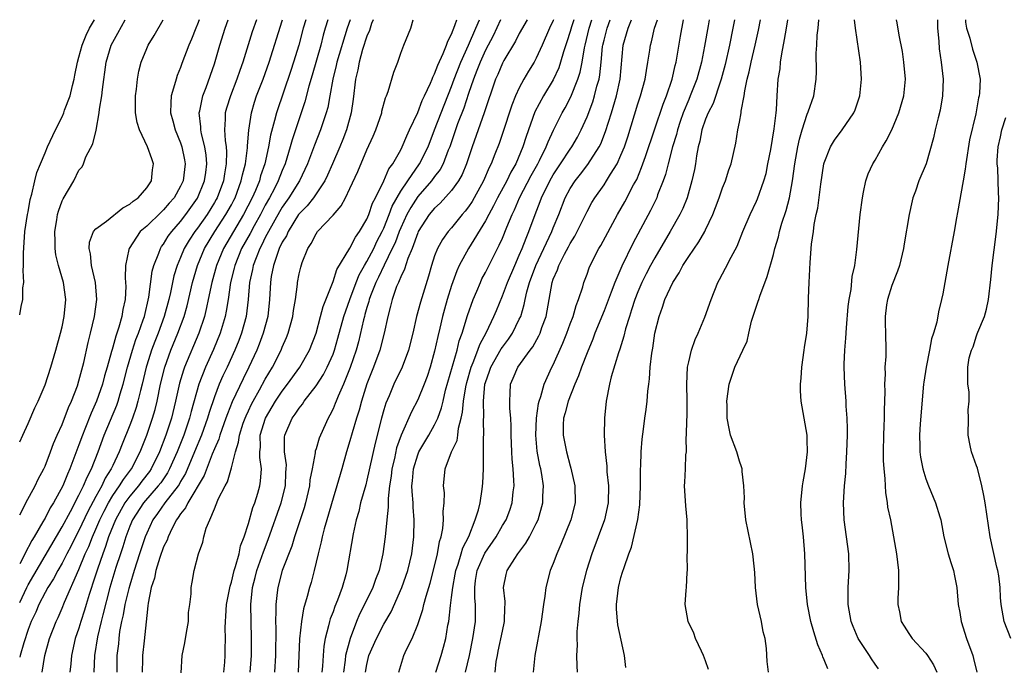
# Model space of a CAD drawing. Units: inches. Extents: x 2580000 to 2583000, y 1545000 to 1548000.
# Drawn here: x 2580000 to 2580116, y 1547924 to 1548000 of the extents above; entities that cross this region are included whole.
import ezdxf

# ---------------------------------------------------------------- set-up
doc = ezdxf.new("R2010")
doc.units = ezdxf.units.IN
doc.header["$MEASUREMENT"] = 0
doc.layers.add('LD25801545_2ft', color=143, linetype='Continuous')

msp = doc.modelspace()

# ---------------------------------------------------------------- linework, layer by layer
at = {"layer": 'LD25801545_2ft'}
for points, elevation in [([(2580000, 1547965.16), (2580000.18, 1547966.18), (2580000.38, 1547967), (2580000.38, 1547968.38), (2580000.48, 1547969), (2580000.4, 1547970.4), (2580000.44, 1547971), (2580000.45, 1547972.45), (2580000.62, 1547975), (2580000.91, 1547977), (2580001, 1547977.35), (2580001.22, 1547978.78), (2580001.42, 1547979.42), (2580001.79, 1547981), (2580002.04, 1547981.96), (2580002.45, 1547983), (2580003, 1547984.31), (2580003.27, 1547985), (2580004.21, 1547987), (2580005, 1547988.56), (2580005.21, 1547989), (2580005.31, 1547989.31), (2580005.96, 1547991), (2580006.25, 1547992.25), (2580006.45, 1547993), (2580006.53, 1547993.47), (2580006.83, 1547995), (2580007, 1547995.57), (2580007.37, 1547997), (2580007.83, 1547998.17), (2580008.26, 1547999), (2580008.83, 1548000)], 6898), ([(2580027.96, 1548000), (2580027.45, 1547998.55), (2580026.96, 1547997.04), (2580026.33, 1547995), (2580025.98, 1547994.02), (2580025.65, 1547993), (2580024.89, 1547991), (2580024.44, 1547989.56), (2580024.28, 1547989), (2580024.28, 1547988.28), (2580024.18, 1547987), (2580024.25, 1547985.75), (2580024.37, 1547985), (2580024.43, 1547984.43), (2580024.39, 1547983), (2580024.17, 1547981.83), (2580024.06, 1547981), (2580023.32, 1547979), (2580023.21, 1547978.79), (2580023, 1547978.43), (2580022.12, 1547977), (2580021, 1547975.41), (2580020.69, 1547975), (2580020.02, 1547973.98), (2580019.44, 1547973), (2580019, 1547971.94), (2580018.59, 1547971), (2580018.21, 1547969.79), (2580017.8, 1547967.8), (2580017.61, 1547967), (2580017.07, 1547965), (2580016.34, 1547963), (2580015.95, 1547962.05), (2580015.56, 1547961), (2580015, 1547959.24), (2580014.93, 1547959), (2580014.46, 1547957), (2580014.27, 1547956.27), (2580013.97, 1547955), (2580013.76, 1547954.24), (2580013.32, 1547953), (2580013, 1547952.16), (2580012.09, 1547949.91), (2580011.75, 1547949), (2580011, 1547947.42), (2580010.82, 1547947), (2580010.11, 1547945.89), (2580009.7, 1547945), (2580009, 1547943.74), (2580008.04, 1547941.96), (2580007, 1547939.75), (2580006.6, 1547939), (2580006.07, 1547937.93), (2580005.58, 1547937), (2580005, 1547935.87), (2580004.49, 1547935), (2580003.98, 1547934.02), (2580003.32, 1547933), (2580003, 1547932.43), (2580002.26, 1547931), (2580001.9, 1547930.1), (2580001.37, 1547929), (2580001, 1547928.07), (2580000.48, 1547926.48), (2580000.07, 1547925), (2580000, 1547924.79)], 6908), ([(2580000, 1547931.23), (2580000.83, 1547933), (2580001, 1547933.33), (2580005, 1547940.15), (2580005.98, 1547941.98), (2580007, 1547943.92), (2580007.54, 1547945), (2580007.96, 1547946.04), (2580008.46, 1547947), (2580009.25, 1547949), (2580009.98, 1547951), (2580011.46, 1547954.54), (2580011.62, 1547955), (2580011.87, 1547955.87), (2580012.22, 1547957), (2580012.74, 1547959), (2580013.33, 1547961), (2580013.73, 1547962.27), (2580014.02, 1547963), (2580014.6, 1547964.59), (2580014.72, 1547965), (2580015.26, 1547967.26), (2580015.66, 1547970.33), (2580015.84, 1547971), (2580016.44, 1547972.44), (2580016.62, 1547973), (2580016.76, 1547973.24), (2580017, 1547973.52), (2580017.55, 1547974.45), (2580017.96, 1547975), (2580019, 1547976.18), (2580019.62, 1547977), (2580021, 1547978.95), (2580021.83, 1547981), (2580021.97, 1547981.97), (2580022.1, 1547983), (2580022.02, 1547984.02), (2580021.86, 1547985), (2580021.46, 1547986.54), (2580021.38, 1547987), (2580021.38, 1547987.38), (2580021.19, 1547989), (2580021.26, 1547989.26), (2580021.61, 1547991), (2580022.01, 1547992.01), (2580023, 1547994.8), (2580023.63, 1547997), (2580024.27, 1547999), (2580024.63, 1548000)], 6906), ([(2580021.19, 1548000), (2580021, 1547999.49), (2580020.79, 1547999), (2580020.29, 1547997.71), (2580019.99, 1547997), (2580019.16, 1547994.84), (2580019, 1547994.38), (2580018.59, 1547993.41), (2580018.46, 1547993), (2580018.3, 1547992.3), (2580017.9, 1547991), (2580017.83, 1547990.18), (2580017.82, 1547989), (2580018.08, 1547988.08), (2580018.34, 1547987), (2580019, 1547985.46), (2580019.15, 1547985), (2580019.47, 1547983.47), (2580019.55, 1547983), (2580019.3, 1547981), (2580019, 1547980.35), (2580018.23, 1547979), (2580017.66, 1547978.34), (2580017, 1547977.55), (2580016.71, 1547977.29), (2580015, 1547975.66), (2580014.24, 1547975), (2580012.91, 1547973), (2580012.9, 1547972.9), (2580012.49, 1547971), (2580012.45, 1547969.55), (2580012.5, 1547969), (2580012.52, 1547968.52), (2580012.45, 1547967), (2580012.19, 1547965.81), (2580012.07, 1547965), (2580011.72, 1547963.72), (2580011.47, 1547963), (2580011.34, 1547962.66), (2580011, 1547961.36), (2580010.91, 1547961.09), (2580010.85, 1547960.85), (2580010.33, 1547959), (2580010.02, 1547957.98), (2580009.77, 1547957), (2580009.08, 1547955), (2580008.43, 1547953.57), (2580007.7, 1547951.7), (2580007.41, 1547951), (2580007, 1547949.83), (2580005.93, 1547947), (2580005.63, 1547946.37), (2580005.08, 1547945), (2580003.99, 1547943), (2580003.61, 1547942.39), (2580003, 1547941.2), (2580002.92, 1547941.08), (2580002.75, 1547940.75), (2580001.72, 1547939), (2580001.44, 1547938.56), (2580000.62, 1547937), (2580000.24, 1547936.24), (2580000, 1547935.8)], 6904), ([(2580000, 1547941.6), (2580000.47, 1547942.47), (2580000.71, 1547943), (2580001.83, 1547945), (2580002.2, 1547945.8), (2580002.86, 1547947), (2580003, 1547947.31), (2580003.65, 1547949), (2580004.01, 1547949.99), (2580004.44, 1547951), (2580005, 1547952.23), (2580005.76, 1547954.24), (2580006.12, 1547955), (2580006.82, 1547956.82), (2580007, 1547957.41), (2580007.56, 1547959.56), (2580008.08, 1547961.92), (2580008.36, 1547963), (2580008.85, 1547965), (2580009.11, 1547967), (2580008.94, 1547969), (2580008.48, 1547971), (2580008.36, 1547972.36), (2580008.19, 1547973), (2580008.23, 1547973.77), (2580008.72, 1547975), (2580009, 1547975.32), (2580010.25, 1547976.25), (2580012.18, 1547977.82), (2580013, 1547978.25), (2580013.4, 1547978.6), (2580013.98, 1547979), (2580015, 1547980.17), (2580015.58, 1547981), (2580015.7, 1547982.3), (2580015.82, 1547983), (2580015.59, 1547983.59), (2580015.11, 1547985), (2580014.13, 1547987), (2580013.86, 1547987.86), (2580013.69, 1547989), (2580013.68, 1547991), (2580013.79, 1547991.79), (2580013.91, 1547993), (2580014.08, 1547993.92), (2580014.35, 1547995), (2580015, 1547996.61), (2580015.18, 1547997), (2580015.88, 1547998.12), (2580016.96, 1548000)], 6902), ([(2580000, 1547950.2), (2580000.36, 1547951), (2580001, 1547952.37), (2580001.8, 1547954.2), (2580002.2, 1547955), (2580003, 1547956.93), (2580003.66, 1547959), (2580004.25, 1547961), (2580004.81, 1547963), (2580005, 1547963.75), (2580005.27, 1547965), (2580005.46, 1547967), (2580005.19, 1547969), (2580004.59, 1547971), (2580004.27, 1547972.27), (2580004.18, 1547973), (2580004.19, 1547973.81), (2580004.14, 1547975), (2580004.37, 1547976.37), (2580004.46, 1547977), (2580004.57, 1547977.43), (2580005, 1547978.63), (2580005.12, 1547978.88), (2580006.4, 1547981), (2580007, 1547982.26), (2580007.36, 1547982.64), (2580007.52, 1547983), (2580007.82, 1547983.82), (2580008.64, 1547985.36), (2580009.02, 1547986.98), (2580009.4, 1547989), (2580009.43, 1547989.43), (2580009.7, 1547991), (2580009.77, 1547991.77), (2580010.23, 1547995), (2580010.82, 1547997), (2580011, 1547997.36), (2580011.6, 1547998.4), (2580012.45, 1548000)], 6900), ([(2580002.66, 1547923), (2580002.98, 1547924.98), (2580003.52, 1547927), (2580004.29, 1547929), (2580004.53, 1547929.47), (2580005, 1547930.57), (2580005.29, 1547931.29), (2580007, 1547935.13), (2580007.75, 1547937), (2580008.15, 1547937.85), (2580008.59, 1547939), (2580009, 1547939.89), (2580009.47, 1547941), (2580009.97, 1547942.03), (2580010.49, 1547943), (2580011, 1547943.85), (2580011.8, 1547945), (2580012.24, 1547945.76), (2580013.19, 1547947), (2580014.22, 1547949), (2580015.02, 1547951), (2580015.7, 1547953), (2580015.98, 1547954.02), (2580016.22, 1547955), (2580016.64, 1547957), (2580017.12, 1547959), (2580017.85, 1547961), (2580018.69, 1547963), (2580019.42, 1547965), (2580019.76, 1547966.24), (2580020.41, 1547969), (2580021, 1547971), (2580021.83, 1547973), (2580023.04, 1547975), (2580024.36, 1547977), (2580025, 1547978.16), (2580025.29, 1547978.71), (2580025.44, 1547979), (2580026.17, 1547981), (2580026.3, 1547981.7), (2580026.65, 1547983), (2580026.89, 1547984.89), (2580026.89, 1547985.11), (2580027.04, 1547986.96), (2580027.36, 1547989), (2580027.74, 1547990.26), (2580027.98, 1547991), (2580028.74, 1547993), (2580029.45, 1547995), (2580031, 1547999.86), (2580031.04, 1548000)], 6910), ([(2580033.77, 1548000), (2580033.47, 1547999), (2580032.97, 1547997), (2580032.34, 1547995), (2580032, 1547994), (2580030.31, 1547989), (2580030.1, 1547988.1), (2580029.62, 1547986.38), (2580029.38, 1547985), (2580028.93, 1547983), (2580028.44, 1547981.56), (2580028.3, 1547981), (2580027.83, 1547979.83), (2580027.46, 1547979), (2580026.43, 1547977), (2580025.23, 1547975), (2580024.06, 1547973), (2580023.23, 1547971), (2580022.68, 1547969), (2580022.27, 1547967), (2580022.04, 1547966.04), (2580021.82, 1547965), (2580021.16, 1547963), (2580019.46, 1547959), (2580019.33, 1547958.67), (2580018.88, 1547957.12), (2580018.41, 1547955), (2580017.91, 1547953), (2580017.27, 1547951), (2580016.49, 1547949), (2580015.52, 1547947), (2580015.31, 1547946.69), (2580014.44, 1547945.56), (2580014.02, 1547945), (2580013, 1547943.8), (2580012.43, 1547943), (2580011.31, 1547941), (2580010.5, 1547939), (2580010.14, 1547937.86), (2580009.8, 1547937), (2580009.17, 1547935.17), (2580008.61, 1547933.39), (2580008.46, 1547933), (2580008.2, 1547932.2), (2580007.84, 1547931), (2580007.66, 1547930.34), (2580007.23, 1547929), (2580007, 1547928.23), (2580006.57, 1547927), (2580006.11, 1547925), (2580006.02, 1547924.02), (2580005.94, 1547923)], 6912), ([(2580036.4, 1548000), (2580036.09, 1547999), (2580035.84, 1547998.16), (2580035.57, 1547997), (2580034.54, 1547993.46), (2580034.15, 1547992.15), (2580033.68, 1547990.32), (2580032.17, 1547985.83), (2580031.94, 1547985), (2580031.33, 1547983), (2580031, 1547982.22), (2580030.54, 1547981), (2580030.08, 1547980.08), (2580029.51, 1547979), (2580029, 1547978.1), (2580028.43, 1547977), (2580027.69, 1547975.69), (2580027.21, 1547974.79), (2580026.21, 1547973), (2580025.39, 1547971), (2580025.32, 1547970.68), (2580024.9, 1547969), (2580024.61, 1547967), (2580024.39, 1547965.61), (2580024.26, 1547965), (2580023.67, 1547963), (2580022.9, 1547961.1), (2580021.93, 1547959), (2580021.14, 1547957), (2580020.24, 1547953.76), (2580020.05, 1547953), (2580019.37, 1547951), (2580018.58, 1547949), (2580017.7, 1547947), (2580017.46, 1547946.54), (2580016.65, 1547945.35), (2580016.37, 1547945), (2580014.62, 1547943), (2580013.32, 1547941), (2580013, 1547940.23), (2580012.54, 1547939), (2580012.18, 1547937.82), (2580011.89, 1547937), (2580011.37, 1547935.37), (2580010.65, 1547933), (2580009.8, 1547929.8), (2580009.62, 1547929), (2580009.18, 1547927.18), (2580008.83, 1547925), (2580008.76, 1547923)], 6914), ([(2580039.02, 1548000), (2580038.67, 1547999), (2580037.46, 1547995), (2580037.39, 1547994.61), (2580036.97, 1547993), (2580036.63, 1547991), (2580036.37, 1547989.63), (2580036.2, 1547989), (2580035.52, 1547987), (2580034.81, 1547985.19), (2580034, 1547983), (2580033.68, 1547982.31), (2580033.03, 1547981), (2580031.79, 1547979), (2580031, 1547977.88), (2580030.67, 1547977.33), (2580029.37, 1547975), (2580029, 1547974.29), (2580028.58, 1547973.42), (2580028.34, 1547973), (2580027.91, 1547971.91), (2580027.57, 1547971), (2580027.49, 1547970.51), (2580027.15, 1547969), (2580026.98, 1547967), (2580026.74, 1547965), (2580026.19, 1547963), (2580025.86, 1547962.14), (2580025.41, 1547961), (2580024.48, 1547959), (2580024, 1547958), (2580023.57, 1547957), (2580023, 1547955.51), (2580022.36, 1547953.64), (2580022.18, 1547953), (2580021.46, 1547951), (2580020.64, 1547949), (2580019.56, 1547946.44), (2580019, 1547945.51), (2580018.82, 1547945.18), (2580018.7, 1547945), (2580017.14, 1547943), (2580016.26, 1547941.74), (2580015.72, 1547941), (2580015, 1547939.41), (2580014.83, 1547939), (2580014.16, 1547937), (2580013.53, 1547935), (2580013, 1547933.27), (2580012.89, 1547932.89), (2580012.41, 1547931), (2580012.22, 1547929.78), (2580012.02, 1547929), (2580011.8, 1547927.8), (2580011.7, 1547927), (2580011.65, 1547926.35), (2580011.49, 1547925), (2580011.49, 1547923)], 6916), ([(2580041.74, 1548000), (2580041.56, 1547999.56), (2580041.37, 1547999), (2580041.29, 1547998.71), (2580041, 1547998.05), (2580040.5, 1547996.5), (2580040.07, 1547995), (2580039.92, 1547994.08), (2580039.65, 1547993), (2580039.39, 1547990.61), (2580039.15, 1547989), (2580038.58, 1547987), (2580038.14, 1547985.86), (2580037.79, 1547985), (2580036.95, 1547983), (2580036.36, 1547981.64), (2580036.03, 1547981), (2580034.68, 1547979), (2580033.95, 1547978.05), (2580033, 1547977.08), (2580032.94, 1547977), (2580031.69, 1547975), (2580031.49, 1547974.51), (2580031, 1547973.74), (2580030.65, 1547973), (2580030.43, 1547972.43), (2580029.96, 1547971), (2580029.71, 1547969.71), (2580029.6, 1547969), (2580029.5, 1547967), (2580029.29, 1547965), (2580028.77, 1547963), (2580028.29, 1547961.71), (2580028, 1547961), (2580027.07, 1547959), (2580026.38, 1547957.62), (2580025.1, 1547954.9), (2580024.52, 1547953.48), (2580024.36, 1547953), (2580023.62, 1547951), (2580023.5, 1547950.5), (2580023, 1547949.38), (2580022.74, 1547948.74), (2580021.77, 1547946.23), (2580019.85, 1547943), (2580019.59, 1547942.41), (2580019, 1547941.72), (2580018.72, 1547941.28), (2580018.5, 1547941), (2580017.99, 1547939.99), (2580017.52, 1547939), (2580017.4, 1547938.6), (2580017, 1547937.81), (2580016.55, 1547936.55), (2580016.06, 1547935), (2580015.9, 1547934.1), (2580015.54, 1547933), (2580015.17, 1547931.17), (2580015.15, 1547930.85), (2580015, 1547929.7), (2580014.7, 1547926.7), (2580014.5, 1547925), (2580014.5, 1547924.5), (2580014.46, 1547923)], 6918), ([(2580019.06, 1547922.94), (2580019.17, 1547925), (2580019.52, 1547926.48), (2580019.7, 1547927.7), (2580019.92, 1547929), (2580019.93, 1547930.07), (2580020.08, 1547931), (2580020.26, 1547932.26), (2580020.24, 1547933), (2580020.37, 1547933.63), (2580020.61, 1547935), (2580021.11, 1547937), (2580021.63, 1547938.37), (2580021.75, 1547939), (2580022.02, 1547940.02), (2580022.46, 1547941), (2580023, 1547942.31), (2580023.21, 1547942.79), (2580023.27, 1547943), (2580023.45, 1547943.45), (2580024.25, 1547945), (2580024.53, 1547945.47), (2580025, 1547947.12), (2580025.47, 1547949), (2580025.85, 1547950.15), (2580025.94, 1547951), (2580026.4, 1547952.4), (2580026.62, 1547953), (2580026.73, 1547953.27), (2580027, 1547953.84), (2580027.38, 1547954.62), (2580027.58, 1547955), (2580028.33, 1547956.33), (2580029, 1547957.58), (2580029.84, 1547959), (2580030.86, 1547961), (2580031, 1547961.36), (2580031.5, 1547962.5), (2580031.7, 1547963), (2580032.24, 1547965), (2580032.32, 1547965.68), (2580032.56, 1547967), (2580032.8, 1547968.8), (2580032.82, 1547969), (2580033, 1547970.01), (2580033.18, 1547970.82), (2580033.37, 1547971.37), (2580034.01, 1547973), (2580034.41, 1547973.59), (2580035, 1547974.75), (2580035.18, 1547975), (2580037, 1547976.95), (2580037.97, 1547978.04), (2580038.47, 1547979), (2580039, 1547980.09), (2580039.91, 1547982.09), (2580041, 1547984.63), (2580041.74, 1547986.26), (2580042.07, 1547987), (2580042.75, 1547989), (2580042.78, 1547989.22), (2580043.2, 1547990.8), (2580043.31, 1547991), (2580043.53, 1547991.53), (2580044.18, 1547993.82), (2580044.66, 1547995), (2580045, 1547996.04), (2580045.35, 1547997), (2580046.17, 1547999), (2580046.46, 1548000)], 6920), ([(2580024.09, 1547923), (2580024.21, 1547924.21), (2580024.26, 1547925), (2580024.28, 1547925.72), (2580024.3, 1547927), (2580024.26, 1547928.26), (2580024.29, 1547929), (2580024.36, 1547929.64), (2580024.43, 1547931), (2580024.84, 1547933.16), (2580025, 1547933.65), (2580025.33, 1547935), (2580025.49, 1547935.49), (2580025.9, 1547937), (2580026.08, 1547937.92), (2580026.5, 1547939), (2580027, 1547940.56), (2580027.54, 1547942.46), (2580027.77, 1547943), (2580028.12, 1547944.12), (2580028.37, 1547945), (2580028.45, 1547945.55), (2580028.54, 1547947), (2580028.34, 1547948.34), (2580028.35, 1547949), (2580028.43, 1547949.57), (2580028.41, 1547951), (2580029.03, 1547953), (2580030.22, 1547955), (2580031, 1547956.18), (2580031.64, 1547957), (2580033.07, 1547959), (2580034.22, 1547961), (2580035, 1547963), (2580035.54, 1547965), (2580035.83, 1547966.17), (2580037, 1547969.11), (2580037.46, 1547970.54), (2580039, 1547973.05), (2580039.65, 1547974.35), (2580040.14, 1547975), (2580041, 1547976.46), (2580041.22, 1547977), (2580041.66, 1547978.34), (2580042.02, 1547979), (2580042.99, 1547980.99), (2580043.6, 1547982.4), (2580044.05, 1547983), (2580045, 1547984.66), (2580045.18, 1547985), (2580045.7, 1547986.3), (2580046.05, 1547987), (2580047, 1547989.04), (2580047.54, 1547990.46), (2580047.81, 1547991), (2580048.52, 1547992.52), (2580048.71, 1547993), (2580048.78, 1547993.22), (2580049, 1547993.6), (2580049.36, 1547994.64), (2580050.02, 1547996.02), (2580050.41, 1547997), (2580050.54, 1547997.46), (2580051, 1547998.29), (2580051.18, 1547998.82), (2580051.27, 1547999), (2580051.44, 1547999.44), (2580051.61, 1548000)], 6922), ([(2580027.21, 1547923), (2580027.36, 1547925), (2580027.39, 1547927), (2580027.32, 1547929), (2580027.3, 1547931), (2580027.51, 1547933), (2580027.82, 1547934.18), (2580028.02, 1547935), (2580028.78, 1547937.22), (2580029.33, 1547938.67), (2580030.89, 1547943), (2580031.38, 1547945), (2580031.44, 1547946.56), (2580031.48, 1547947), (2580031.49, 1547947.49), (2580031.28, 1547949), (2580031.27, 1547950.73), (2580031.31, 1547951), (2580032.18, 1547953), (2580032.54, 1547953.46), (2580033, 1547954.18), (2580033.38, 1547954.62), (2580033.61, 1547955), (2580035, 1547956.81), (2580035.86, 1547958.14), (2580036.31, 1547959), (2580037, 1547960.54), (2580037.17, 1547961), (2580037.58, 1547962.42), (2580038.28, 1547965), (2580038.98, 1547967), (2580039.73, 1547969), (2580040.09, 1547969.91), (2580040.71, 1547971), (2580041, 1547971.48), (2580041.8, 1547973), (2580042.18, 1547973.82), (2580042.81, 1547975), (2580043, 1547975.42), (2580043.64, 1547977), (2580044, 1547978), (2580045, 1547979.76), (2580045.82, 1547981), (2580047.22, 1547983), (2580048.23, 1547985), (2580049, 1547986.99), (2580049.76, 1547989), (2580051, 1547992.11), (2580051.32, 1547993), (2580052.09, 1547995), (2580053.01, 1547997.01), (2580053.88, 1547999), (2580054.28, 1548000)], 6924), ([(2580056.77, 1548000), (2580055.91, 1547998.09), (2580055, 1547996.4), (2580054.36, 1547995), (2580054, 1547994), (2580053.59, 1547993), (2580053, 1547991.28), (2580052.44, 1547989.56), (2580051.71, 1547987.71), (2580051.45, 1547987), (2580050.78, 1547985), (2580050.6, 1547984.6), (2580050, 1547983), (2580049.66, 1547982.34), (2580049, 1547981.51), (2580048.64, 1547981), (2580047, 1547979.13), (2580046.17, 1547977.83), (2580045.73, 1547977), (2580045, 1547975.45), (2580044.81, 1547975), (2580044.32, 1547973.68), (2580044, 1547973), (2580043.02, 1547971.02), (2580042.37, 1547969.63), (2580042.06, 1547969), (2580041.44, 1547967.44), (2580041.28, 1547967), (2580041.24, 1547966.76), (2580041, 1547966.05), (2580040.77, 1547965.23), (2580040.7, 1547965), (2580040.59, 1547964.59), (2580040, 1547962), (2580039.72, 1547961), (2580039.03, 1547958.97), (2580038.22, 1547957), (2580037.6, 1547955.6), (2580037.36, 1547955), (2580037.27, 1547954.73), (2580037, 1547954.1), (2580036.64, 1547953.36), (2580036.42, 1547953), (2580035.52, 1547951), (2580035.38, 1547950.62), (2580035, 1547949.35), (2580034.91, 1547949.09), (2580034.89, 1547948.89), (2580034.54, 1547947), (2580034.28, 1547945.72), (2580034.21, 1547945), (2580033.74, 1547943), (2580033.58, 1547942.42), (2580032.45, 1547939), (2580032.12, 1547937.88), (2580031.01, 1547935.01), (2580030.47, 1547933), (2580030.42, 1547932.42), (2580030.24, 1547931), (2580030.26, 1547930.26), (2580030.21, 1547929), (2580030.23, 1547928.23), (2580030.19, 1547925), (2580030.08, 1547923)], 6926), ([(2580059.91, 1548000), (2580059, 1547998.37), (2580058.54, 1547997.46), (2580057.18, 1547995.18), (2580057, 1547994.86), (2580056.45, 1547993.55), (2580056.2, 1547993), (2580054.86, 1547989), (2580054.13, 1547987), (2580053.42, 1547985), (2580052.77, 1547983), (2580052.26, 1547981.74), (2580051.82, 1547981), (2580051, 1547979.85), (2580049.65, 1547978.35), (2580049, 1547977.76), (2580048.37, 1547977), (2580047.07, 1547975), (2580047, 1547974.86), (2580046.33, 1547973), (2580045.84, 1547971.84), (2580045.45, 1547970.55), (2580045, 1547969.67), (2580044.82, 1547969.18), (2580044.72, 1547969), (2580044.51, 1547968.52), (2580043.98, 1547967), (2580043.79, 1547966.21), (2580043.46, 1547965), (2580043.05, 1547963), (2580042.53, 1547961), (2580041.79, 1547959), (2580041, 1547957.04), (2580040.35, 1547955), (2580040.07, 1547953.93), (2580039.77, 1547953), (2580039.26, 1547951.26), (2580039, 1547950.31), (2580038.6, 1547949), (2580038.04, 1547947), (2580037.46, 1547945), (2580037, 1547943.55), (2580036.25, 1547941), (2580035.95, 1547939.95), (2580035.71, 1547939), (2580035.6, 1547938.4), (2580035.24, 1547937), (2580034.77, 1547935), (2580034.4, 1547933.6), (2580034.21, 1547933), (2580033.96, 1547931.96), (2580033.51, 1547930.49), (2580033.26, 1547929), (2580033.04, 1547926.96), (2580032.89, 1547923)], 6928), ([(2580063.04, 1548000), (2580063, 1547999.9), (2580062.56, 1547999), (2580061.69, 1547997), (2580061, 1547995.48), (2580060.74, 1547995), (2580060.08, 1547993.92), (2580059.55, 1547993), (2580059, 1547991.96), (2580058.55, 1547991), (2580058.1, 1547989.9), (2580057, 1547986.56), (2580056.6, 1547985.4), (2580056.12, 1547984.12), (2580055.67, 1547983), (2580055.44, 1547982.56), (2580054.78, 1547981), (2580053.68, 1547979), (2580053.43, 1547978.57), (2580053, 1547977.92), (2580052.6, 1547977.4), (2580052.26, 1547977), (2580051, 1547975.44), (2580050.61, 1547975), (2580049.93, 1547974.07), (2580049.34, 1547973), (2580049, 1547972.13), (2580048.62, 1547971), (2580048.26, 1547969.74), (2580047.31, 1547966.69), (2580046.84, 1547965), (2580046.41, 1547963), (2580045.93, 1547961), (2580045.17, 1547959), (2580044.2, 1547957), (2580043.61, 1547955.61), (2580043.23, 1547954.77), (2580043, 1547953.99), (2580042.72, 1547953), (2580041.96, 1547950.04), (2580041, 1547945.69), (2580040.86, 1547945.14), (2580040.26, 1547943), (2580040.03, 1547941.97), (2580039.73, 1547941), (2580039.36, 1547939.36), (2580038.63, 1547935), (2580038.5, 1547934.5), (2580038.06, 1547933), (2580037.53, 1547931.53), (2580037.22, 1547930.78), (2580037, 1547930.14), (2580036.68, 1547929.32), (2580036.59, 1547929), (2580036.48, 1547928.48), (2580036.08, 1547927), (2580035.91, 1547926.09), (2580035.82, 1547925), (2580035.74, 1547923.74), (2580035.67, 1547923)], 6930), ([(2580065.43, 1548000), (2580065.16, 1547999.16), (2580065, 1547998.6), (2580064.62, 1547997.38), (2580064.22, 1547996.22), (2580063.88, 1547995), (2580063.66, 1547994.34), (2580063, 1547992.92), (2580061.85, 1547991), (2580060.85, 1547989.15), (2580059.79, 1547986.21), (2580059.43, 1547985), (2580058.58, 1547983), (2580057.99, 1547982.01), (2580057.51, 1547981), (2580056.43, 1547979), (2580055.96, 1547978.04), (2580055.38, 1547977), (2580055, 1547976.27), (2580052.98, 1547973), (2580051.9, 1547971), (2580051.61, 1547970.39), (2580051, 1547968.64), (2580050.49, 1547967), (2580050.16, 1547965.84), (2580049.93, 1547965), (2580049.62, 1547963.62), (2580049.36, 1547962.64), (2580049, 1547960.88), (2580048.46, 1547959), (2580048.1, 1547957.9), (2580047.76, 1547957), (2580047, 1547955.15), (2580046.25, 1547953.75), (2580045.04, 1547951), (2580044.51, 1547949.49), (2580044.24, 1547948.24), (2580043.94, 1547947), (2580043.85, 1547946.15), (2580043.67, 1547945), (2580043.5, 1547943.5), (2580043.52, 1547942.48), (2580043.36, 1547941), (2580043.17, 1547939), (2580042.9, 1547937), (2580042.43, 1547935), (2580042.03, 1547933.97), (2580041.7, 1547933), (2580040.72, 1547931), (2580040.13, 1547929.87), (2580039.77, 1547929), (2580039.01, 1547926.99), (2580038.48, 1547925), (2580038.43, 1547924.43), (2580038.25, 1547923)], 6932), ([(2580040.85, 1547923), (2580041, 1547923.94), (2580041.22, 1547925), (2580042.13, 1547927), (2580043, 1547928.7), (2580043.85, 1547930.15), (2580045.13, 1547933), (2580045.83, 1547935), (2580046.31, 1547937), (2580046.55, 1547939), (2580046.59, 1547941), (2580046.47, 1547942.47), (2580046.46, 1547943), (2580046.33, 1547944.33), (2580046.32, 1547945), (2580046.39, 1547945.61), (2580046.49, 1547947), (2580047, 1547948.67), (2580047.13, 1547949), (2580048.31, 1547951), (2580049, 1547952.22), (2580049.37, 1547953), (2580049.81, 1547954.19), (2580049.99, 1547955), (2580050.3, 1547956.3), (2580051.64, 1547961), (2580051.9, 1547962.1), (2580052.25, 1547963), (2580052.89, 1547965.11), (2580053.55, 1547967), (2580053.98, 1547967.98), (2580054.4, 1547969), (2580054.59, 1547969.41), (2580055, 1547970.18), (2580056.42, 1547973), (2580056.62, 1547973.38), (2580057, 1547974.24), (2580057.51, 1547975.51), (2580058.14, 1547977), (2580058.43, 1547977.57), (2580059.03, 1547979), (2580060.38, 1547981.62), (2580061.18, 1547983), (2580061.37, 1547983.37), (2580062.17, 1547985), (2580062.39, 1547985.61), (2580063.02, 1547986.98), (2580064.05, 1547989), (2580064.4, 1547989.6), (2580065.08, 1547990.92), (2580065.92, 1547993), (2580066.18, 1547993.82), (2580066.42, 1547995), (2580066.69, 1547996.69), (2580066.76, 1547997), (2580067.25, 1547999), (2580067.56, 1548000)], 6934), ([(2580044.76, 1547923), (2580045, 1547923.81), (2580045.37, 1547925), (2580045.69, 1547925.69), (2580046.35, 1547927), (2580047, 1547928.64), (2580047.6, 1547930.4), (2580047.73, 1547931), (2580048, 1547932), (2580048.48, 1547933.52), (2580049, 1547935.53), (2580049.34, 1547937), (2580049.57, 1547938.43), (2580049.76, 1547939), (2580049.96, 1547939.96), (2580050.05, 1547941), (2580050.02, 1547941.98), (2580050.14, 1547943), (2580050.16, 1547944.16), (2580050.06, 1547945), (2580050.25, 1547947), (2580051, 1547949), (2580051.64, 1547950.36), (2580051.73, 1547951), (2580051.82, 1547951.82), (2580052.15, 1547953), (2580052.29, 1547953.71), (2580052.4, 1547955), (2580052.68, 1547956.68), (2580052.79, 1547957.21), (2580053.31, 1547959), (2580053.56, 1547959.56), (2580054.11, 1547961), (2580054.34, 1547961.66), (2580055.13, 1547963.13), (2580056, 1547965), (2580056.29, 1547965.71), (2580057, 1547967.41), (2580057.59, 1547969), (2580058.45, 1547971), (2580059, 1547972.2), (2580059.34, 1547973), (2580059.79, 1547974.21), (2580060.14, 1547975), (2580060.86, 1547977), (2580061.45, 1547978.55), (2580061.61, 1547979), (2580062.59, 1547981), (2580063, 1547981.71), (2580063.88, 1547983), (2580065, 1547984.73), (2580065.19, 1547985), (2580065.86, 1547986.14), (2580066.3, 1547987), (2580067, 1547988.56), (2580067.67, 1547990.33), (2580067.87, 1547991), (2580068.17, 1547992.17), (2580068.43, 1547993), (2580068.52, 1547993.48), (2580068.68, 1547995), (2580068.84, 1547996.84), (2580068.87, 1547997), (2580069, 1547997.58), (2580069.36, 1547999), (2580069.71, 1548000)], 6936), ([(2580049.13, 1547923), (2580049.78, 1547925), (2580050.05, 1547925.95), (2580050.31, 1547927), (2580050.57, 1547928.57), (2580050.66, 1547929), (2580050.87, 1547930.87), (2580051, 1547931.82), (2580051.13, 1547933), (2580051.43, 1547934.57), (2580051.49, 1547935), (2580051.78, 1547935.78), (2580052.14, 1547937), (2580052.33, 1547937.67), (2580053.03, 1547939.03), (2580053.8, 1547941), (2580054.16, 1547942.16), (2580054.36, 1547943), (2580054.62, 1547944.62), (2580054.69, 1547945.31), (2580054.76, 1547947), (2580054.75, 1547948.75), (2580054.78, 1547949), (2580054.78, 1547950.78), (2580054.81, 1547951), (2580054.75, 1547952.75), (2580054.8, 1547953.2), (2580054.75, 1547955), (2580054.94, 1547957), (2580055, 1547957.21), (2580055.48, 1547958.52), (2580055.63, 1547959), (2580056.85, 1547961.15), (2580057, 1547961.37), (2580057.71, 1547962.29), (2580058.18, 1547963), (2580059, 1547964.65), (2580059.16, 1547965), (2580059.59, 1547966.41), (2580059.7, 1547967), (2580059.89, 1547967.89), (2580060.2, 1547969), (2580060.94, 1547971), (2580061.9, 1547973), (2580062.83, 1547975), (2580063, 1547975.46), (2580063.65, 1547977), (2580064.43, 1547979), (2580065, 1547980.07), (2580065.59, 1547981), (2580066.23, 1547981.77), (2580067.1, 1547982.9), (2580068.44, 1547985), (2580068.63, 1547985.37), (2580069.19, 1547986.81), (2580069.87, 1547989), (2580070.46, 1547991), (2580070.91, 1547993), (2580071.26, 1547997), (2580071.67, 1547998.33), (2580071.84, 1547999), (2580072.25, 1548000)], 6938), ([(2580052.63, 1547923), (2580053.1, 1547925), (2580053.52, 1547927), (2580053.81, 1547929), (2580053.83, 1547930.17), (2580053.81, 1547931), (2580053.74, 1547931.74), (2580053.73, 1547933), (2580053.84, 1547933.84), (2580054.03, 1547935), (2580054.94, 1547937.06), (2580056.26, 1547939), (2580057, 1547940.31), (2580057.43, 1547941), (2580057.86, 1547942.14), (2580058.15, 1547943), (2580058.28, 1547944.28), (2580058.38, 1547945), (2580058.37, 1547945.63), (2580058.27, 1547947), (2580058.15, 1547948.15), (2580058.1, 1547949), (2580058.04, 1547951), (2580058.05, 1547952.05), (2580057.99, 1547953), (2580057.87, 1547954.13), (2580057.86, 1547955), (2580057.93, 1547955.93), (2580057.96, 1547957), (2580058.29, 1547957.71), (2580058.82, 1547959), (2580060.29, 1547961), (2580060.6, 1547961.4), (2580061.31, 1547962.69), (2580061.45, 1547963), (2580061.67, 1547963.67), (2580062.15, 1547965), (2580062.87, 1547969), (2580063, 1547969.39), (2580063.5, 1547970.5), (2580063.66, 1547971), (2580064.32, 1547972.32), (2580064.8, 1547973.2), (2580065, 1547973.6), (2580065.54, 1547974.46), (2580065.83, 1547975), (2580067, 1547977.37), (2580067.57, 1547978.43), (2580067.91, 1547979), (2580069, 1547980.53), (2580069.31, 1547981), (2580069.76, 1547981.76), (2580070.55, 1547983), (2580071, 1547984), (2580071.4, 1547985), (2580071.8, 1547986.2), (2580073, 1547990.07), (2580073.31, 1547991), (2580073.87, 1547993), (2580074, 1547994), (2580074.19, 1547995), (2580074.4, 1547996.4), (2580074.47, 1547997), (2580074.6, 1547997.4), (2580074.98, 1547999), (2580075.31, 1548000)], 6940), ([(2580056.13, 1547923), (2580056.28, 1547924.28), (2580056.41, 1547925), (2580056.52, 1547925.48), (2580057, 1547927.87), (2580057.26, 1547929), (2580057.3, 1547930.7), (2580057.33, 1547931), (2580057.34, 1547931.34), (2580057.14, 1547933), (2580057.45, 1547934.55), (2580057.55, 1547935), (2580058.45, 1547936.45), (2580058.82, 1547937), (2580059.77, 1547938.23), (2580060.19, 1547939), (2580061, 1547940.55), (2580061.22, 1547941), (2580061.78, 1547943), (2580061.79, 1547943.79), (2580061.84, 1547945), (2580061.65, 1547946.35), (2580061.53, 1547947), (2580061.42, 1547947.42), (2580061.11, 1547949.11), (2580060.94, 1547951), (2580061.04, 1547953), (2580061.28, 1547954.72), (2580061.35, 1547955), (2580061.55, 1547955.55), (2580061.94, 1547957), (2580062.85, 1547959), (2580063, 1547959.28), (2580064.15, 1547961.85), (2580064.61, 1547963), (2580065, 1547964.11), (2580065.34, 1547965), (2580065.7, 1547966.3), (2580065.99, 1547967), (2580066.49, 1547968.49), (2580066.63, 1547969), (2580067, 1547969.97), (2580067.26, 1547970.74), (2580067.38, 1547971), (2580068.4, 1547973), (2580068.63, 1547973.37), (2580070.59, 1547977), (2580071.47, 1547978.53), (2580072.5, 1547980.5), (2580072.86, 1547981.14), (2580073.44, 1547982.56), (2580073.88, 1547983.88), (2580075, 1547987.12), (2580075.97, 1547990.03), (2580076.37, 1547991), (2580077.05, 1547993), (2580077.4, 1547994.6), (2580077.51, 1547995), (2580078.04, 1547998.04), (2580078.39, 1548000)], 6942), ([(2580081.4, 1548000), (2580081.29, 1547999.29), (2580080.88, 1547996.88), (2580080.51, 1547995), (2580079.97, 1547993), (2580079.19, 1547991), (2580079, 1547990.58), (2580078.35, 1547989), (2580078, 1547988), (2580077.66, 1547987), (2580077.55, 1547986.46), (2580077.09, 1547985), (2580076.56, 1547983), (2580076.25, 1547981.75), (2580075.98, 1547981), (2580075.33, 1547979.33), (2580075.22, 1547979), (2580074.5, 1547977.5), (2580072.42, 1547973.58), (2580071.09, 1547970.91), (2580070.27, 1547969), (2580069.85, 1547967.85), (2580069, 1547965.66), (2580067.92, 1547963), (2580067.68, 1547962.32), (2580067, 1547960.71), (2580066.34, 1547959), (2580066, 1547958), (2580065.55, 1547957), (2580064.75, 1547955), (2580064.4, 1547953.6), (2580064.23, 1547953), (2580064.19, 1547952.19), (2580064.17, 1547951), (2580064.56, 1547949), (2580065, 1547947.38), (2580065.09, 1547947.09), (2580065.55, 1547945), (2580065.58, 1547943), (2580065.1, 1547941), (2580063.92, 1547938.08), (2580063.42, 1547937), (2580063, 1547935.85), (2580062.66, 1547935), (2580062.13, 1547933), (2580062, 1547932), (2580061.84, 1547931), (2580061.57, 1547929), (2580060.82, 1547925), (2580060.64, 1547923)], 6944), ([(2580084.39, 1548000), (2580084.23, 1547999), (2580083.82, 1547997), (2580083.29, 1547994.71), (2580082.84, 1547993), (2580082.74, 1547992.74), (2580081.88, 1547990.12), (2580081.29, 1547989), (2580081, 1547988.27), (2580080.57, 1547987), (2580080.32, 1547985.68), (2580080.13, 1547985), (2580079.93, 1547983.93), (2580079.79, 1547983), (2580079.67, 1547982.33), (2580079.38, 1547981), (2580078.8, 1547979), (2580078.29, 1547977.71), (2580077.95, 1547977), (2580076.83, 1547975), (2580075, 1547971.9), (2580074.5, 1547971), (2580073.98, 1547970.02), (2580073.48, 1547969), (2580073, 1547967.91), (2580072.63, 1547967), (2580072.26, 1547965.75), (2580071.99, 1547965), (2580071.53, 1547963.53), (2580071.34, 1547962.66), (2580070.86, 1547961.14), (2580070.71, 1547960.71), (2580069.85, 1547957.85), (2580069.63, 1547957), (2580069.24, 1547955), (2580069.06, 1547953), (2580069.03, 1547951), (2580069.13, 1547949), (2580069.32, 1547947.32), (2580069.35, 1547946.65), (2580069.52, 1547945), (2580069.48, 1547943), (2580069.05, 1547941), (2580067.55, 1547937), (2580066.92, 1547935), (2580066.43, 1547933), (2580066.1, 1547931), (2580066.02, 1547929.98), (2580065.91, 1547929), (2580065.8, 1547927.8), (2580065.79, 1547927), (2580065.81, 1547926.19), (2580065.75, 1547925), (2580065.78, 1547923.78), (2580065.84, 1547923)], 6946), ([(2580071.58, 1547923.58), (2580071.42, 1547925), (2580070.62, 1547928.62), (2580070.46, 1547930.46), (2580070.47, 1547931), (2580070.71, 1547933), (2580071, 1547934.17), (2580071.2, 1547934.8), (2580071.36, 1547935.36), (2580071.93, 1547937), (2580072.24, 1547937.76), (2580072.98, 1547941.02), (2580073.24, 1547942.76), (2580073.3, 1547945), (2580073.29, 1547946.71), (2580073.3, 1547947), (2580073.34, 1547947.34), (2580073.39, 1547949), (2580073.5, 1547950.5), (2580073.68, 1547951.68), (2580073.83, 1547953), (2580073.98, 1547954.02), (2580074.09, 1547955), (2580074.17, 1547956.17), (2580074.28, 1547957), (2580074.39, 1547957.61), (2580074.46, 1547959), (2580074.64, 1547960.64), (2580074.76, 1547961.24), (2580075.02, 1547963), (2580075.5, 1547965), (2580075.91, 1547966.09), (2580076.2, 1547967), (2580077.11, 1547969), (2580077.87, 1547970.13), (2580078.31, 1547971), (2580079, 1547972.07), (2580080.21, 1547973.79), (2580080.9, 1547975), (2580081, 1547975.21), (2580081.84, 1547977), (2580082.17, 1547977.83), (2580082.61, 1547979), (2580083, 1547980.15), (2580083.35, 1547981), (2580083.73, 1547982.27), (2580084, 1547983), (2580084.56, 1547985.44), (2580084.82, 1547987), (2580085, 1547987.92), (2580085.19, 1547989), (2580085.2, 1547989.2), (2580085.54, 1547991), (2580085.61, 1547991.61), (2580085.91, 1547993), (2580086.14, 1547993.86), (2580086.38, 1547995), (2580086.86, 1547997), (2580087.24, 1547998.76), (2580087.46, 1548000)], 6948), ([(2580081.32, 1547923.32), (2580081, 1547924.37), (2580080.76, 1547925), (2580080.52, 1547925.48), (2580079.82, 1547927), (2580079.61, 1547927.61), (2580078.94, 1547929), (2580078.59, 1547931), (2580078.7, 1547932.7), (2580078.75, 1547933), (2580078.81, 1547934.81), (2580078.84, 1547935), (2580078.82, 1547936.82), (2580078.84, 1547937.16), (2580078.86, 1547939), (2580078.81, 1547940.81), (2580078.83, 1547941), (2580078.65, 1547942.65), (2580078.51, 1547945), (2580078.56, 1547945.44), (2580078.63, 1547947), (2580078.68, 1547948.68), (2580078.73, 1547949), (2580078.71, 1547950.71), (2580078.75, 1547951), (2580078.77, 1547952.77), (2580078.8, 1547953.2), (2580078.82, 1547955), (2580078.78, 1547957), (2580078.87, 1547959), (2580079, 1547959.64), (2580079.33, 1547961), (2580079.75, 1547962.25), (2580080.11, 1547963), (2580080.9, 1547964.9), (2580081.64, 1547967), (2580082.43, 1547969), (2580082.65, 1547969.35), (2580083.34, 1547970.67), (2580084, 1547972), (2580084.71, 1547973.29), (2580085.41, 1547975), (2580086.25, 1547977), (2580087, 1547978.59), (2580087.12, 1547978.88), (2580087.88, 1547981), (2580088.13, 1547981.87), (2580088.36, 1547983), (2580088.69, 1547984.68), (2580089.11, 1547987.11), (2580089.31, 1547989), (2580089.37, 1547989.37), (2580089.44, 1547991), (2580089.58, 1547993), (2580089.79, 1547994.21), (2580089.85, 1547995), (2580089.98, 1547995.98), (2580090.33, 1547997.67), (2580090.54, 1547999), (2580090.72, 1548000)], 6950), ([(2580088.42, 1547923), (2580088.27, 1547924.27), (2580088.17, 1547925.83), (2580088.01, 1547927), (2580087.78, 1547927.78), (2580087.58, 1547929), (2580087.14, 1547931), (2580086.89, 1547933), (2580086.79, 1547934.79), (2580086.61, 1547936.61), (2580086.56, 1547937), (2580085.74, 1547941), (2580085.56, 1547943), (2580085.58, 1547943.58), (2580085.52, 1547945), (2580085.3, 1547946.7), (2580085.3, 1547947), (2580085.25, 1547947.25), (2580085, 1547947.92), (2580084.68, 1547949), (2580083.95, 1547951), (2580083.76, 1547951.76), (2580083.53, 1547953), (2580083.53, 1547954.47), (2580083.51, 1547955), (2580083.78, 1547957), (2580084.46, 1547959), (2580085.41, 1547961), (2580085.91, 1547962.09), (2580086.1, 1547963), (2580086.43, 1547964.43), (2580087, 1547966.19), (2580087.22, 1547966.78), (2580087.27, 1547967), (2580087.4, 1547967.4), (2580088.28, 1547969.72), (2580089, 1547972.31), (2580089.17, 1547973), (2580089.6, 1547974.4), (2580089.72, 1547975), (2580090.01, 1547976.01), (2580090.5, 1547977.5), (2580090.89, 1547979), (2580091.27, 1547981), (2580091.55, 1547983), (2580091.89, 1547985), (2580092.08, 1547985.92), (2580092.4, 1547987), (2580093, 1547988.85), (2580093.12, 1547989.12), (2580093.78, 1547991), (2580094.06, 1547993), (2580094.1, 1547993.9), (2580094.07, 1547996.07), (2580094.14, 1547997), (2580094.17, 1547998.17), (2580094.27, 1547999), (2580094.36, 1548000)], 6952), ([(2580095.41, 1547923.41), (2580095, 1547924.47), (2580094.83, 1547924.83), (2580094.79, 1547925), (2580094.23, 1547926.23), (2580093.76, 1547927.76), (2580093.41, 1547929), (2580093.04, 1547931), (2580092.83, 1547933), (2580092.71, 1547937), (2580092.54, 1547939), (2580092.4, 1547940.4), (2580092.32, 1547941), (2580092.28, 1547941.72), (2580092.24, 1547943), (2580092.43, 1547945), (2580092.51, 1547945.49), (2580092.8, 1547947), (2580093.04, 1547949), (2580093, 1547950.44), (2580092.98, 1547951), (2580092.62, 1547953), (2580092.29, 1547955), (2580092.2, 1547956.2), (2580092.19, 1547957), (2580092.28, 1547957.72), (2580092.35, 1547959), (2580092.65, 1547961), (2580092.69, 1547961.31), (2580092.95, 1547963), (2580093.09, 1547965), (2580093.15, 1547967.15), (2580093.21, 1547969), (2580093.34, 1547971.34), (2580093.52, 1547973.52), (2580093.73, 1547975), (2580093.82, 1547975.82), (2580094.06, 1547977), (2580094.23, 1547977.77), (2580094.59, 1547980.59), (2580094.97, 1547983), (2580095, 1547983.1), (2580095.75, 1547985), (2580096.22, 1547985.78), (2580097.11, 1547987), (2580098.5, 1547989), (2580098.65, 1547989.35), (2580099.22, 1547991), (2580099.42, 1547993), (2580099.29, 1547995), (2580098.69, 1547999), (2580098.58, 1548000)], 6954), ([(2580101.41, 1547923.41), (2580101, 1547923.96), (2580100.58, 1547924.58), (2580100.33, 1547925), (2580099.03, 1547927), (2580098.41, 1547928.41), (2580098.2, 1547929), (2580097.82, 1547931), (2580097.84, 1547931.84), (2580097.82, 1547933), (2580097.95, 1547935), (2580097.9, 1547937), (2580097.35, 1547941), (2580097.28, 1547943), (2580097.4, 1547945), (2580097.54, 1547946.46), (2580097.58, 1547947.58), (2580097.69, 1547949), (2580097.74, 1547951), (2580097.74, 1547951.74), (2580097.7, 1547953), (2580097.61, 1547954.39), (2580097.59, 1547955), (2580097.43, 1547957), (2580097.34, 1547959), (2580097.35, 1547959.35), (2580097.42, 1547961), (2580097.57, 1547962.43), (2580097.63, 1547963.63), (2580097.85, 1547966.15), (2580097.96, 1547967), (2580098.18, 1547968.18), (2580098.31, 1547969.69), (2580098.6, 1547971), (2580098.87, 1547972.87), (2580099.25, 1547977), (2580099.51, 1547979), (2580099.66, 1547979.66), (2580099.93, 1547981), (2580100.2, 1547981.8), (2580100.73, 1547983), (2580101, 1547983.44), (2580101.88, 1547985), (2580102.31, 1547985.69), (2580103, 1547987.02), (2580103.83, 1547989), (2580104.41, 1547991), (2580104.59, 1547993), (2580104.4, 1547995), (2580104.23, 1547996.23), (2580103.84, 1547998.16), (2580103.62, 1547999.62), (2580103.53, 1548000)], 6956), ([(2580108.36, 1548000), (2580108.38, 1547999), (2580108.52, 1547997.48), (2580108.58, 1547996.58), (2580108.83, 1547995), (2580109.05, 1547993), (2580108.98, 1547991), (2580108.68, 1547989.32), (2580108.44, 1547988.44), (2580108.11, 1547987), (2580107.92, 1547986.08), (2580107.04, 1547983), (2580106.18, 1547981), (2580105.77, 1547979.77), (2580105.48, 1547979), (2580105.37, 1547978.63), (2580105.02, 1547977), (2580104.45, 1547973.55), (2580104.37, 1547973), (2580103.89, 1547971), (2580103.67, 1547970.33), (2580103, 1547968.65), (2580102.47, 1547967), (2580102.36, 1547966.36), (2580102.19, 1547965), (2580102.19, 1547964.19), (2580102.24, 1547963), (2580102.27, 1547961), (2580102.26, 1547960.26), (2580102.17, 1547959), (2580102.18, 1547958.18), (2580102.12, 1547957), (2580102.15, 1547956.15), (2580102.13, 1547955), (2580102.07, 1547953.93), (2580102.09, 1547953), (2580102.06, 1547952.06), (2580102, 1547951), (2580101.97, 1547949), (2580101.98, 1547947.98), (2580102.03, 1547947), (2580102.15, 1547945.85), (2580102.18, 1547945), (2580102.22, 1547944.22), (2580102.44, 1547943), (2580102.49, 1547942.49), (2580102.81, 1547941), (2580103.18, 1547939), (2580103.52, 1547937), (2580103.77, 1547935), (2580103.78, 1547934.22), (2580103.77, 1547933), (2580103.7, 1547931.7), (2580103.69, 1547931), (2580103.88, 1547930.12), (2580104.09, 1547929), (2580104.44, 1547928.44), (2580105, 1547927.57), (2580105.4, 1547927), (2580107, 1547925.25), (2580107.18, 1547925), (2580107.9, 1547923.9), (2580108.29, 1547923)], 6958), ([(2580111.67, 1548000), (2580111.7, 1547999.7), (2580111.81, 1547999), (2580112.18, 1547997.82), (2580112.51, 1547996.51), (2580113.03, 1547995), (2580113.4, 1547993), (2580113.34, 1547991.34), (2580113.29, 1547991), (2580113.22, 1547990.78), (2580112.9, 1547988.9), (2580112.17, 1547985.83), (2580111.71, 1547983), (2580111.65, 1547982.35), (2580111.4, 1547981), (2580110.75, 1547977.25), (2580110.62, 1547976.62), (2580110.33, 1547975), (2580109.58, 1547971), (2580109, 1547967.65), (2580108.87, 1547967), (2580108.48, 1547965.52), (2580108.3, 1547964.3), (2580107.91, 1547963), (2580107.67, 1547962.33), (2580107.45, 1547961), (2580107.04, 1547959), (2580106.75, 1547957.25), (2580106.72, 1547957), (2580106.33, 1547952.33), (2580106.24, 1547951), (2580106.31, 1547949.69), (2580106.31, 1547949), (2580106.39, 1547948.39), (2580106.66, 1547947), (2580107, 1547945.82), (2580107.31, 1547945), (2580108.16, 1547943), (2580108.64, 1547941.36), (2580108.76, 1547941), (2580109.12, 1547939), (2580109.64, 1547937), (2580109.94, 1547935.94), (2580110.28, 1547935), (2580110.38, 1547934.38), (2580110.67, 1547933), (2580110.82, 1547931), (2580111, 1547930.04), (2580111.16, 1547929), (2580111.82, 1547927), (2580112.55, 1547925), (2580112.65, 1547924.65), (2580113.02, 1547923)], 6960), ([(2580117.03, 1547927), (2580116.24, 1547929), (2580115.9, 1547931), (2580115.82, 1547931.82), (2580115.79, 1547933), (2580115.62, 1547934.38), (2580115.51, 1547935), (2580115.4, 1547935.4), (2580114.58, 1547939), (2580114.02, 1547943), (2580113.87, 1547943.87), (2580113.63, 1547945), (2580113.09, 1547947.09), (2580113, 1547947.38), (2580112.39, 1547949), (2580112.25, 1547949.75), (2580111.99, 1547951), (2580112.03, 1547953), (2580112.01, 1547953.99), (2580112.12, 1547955), (2580112.11, 1547956.11), (2580111.96, 1547957), (2580111.98, 1547958.02), (2580111.95, 1547959), (2580112.11, 1547960.11), (2580112.39, 1547961), (2580112.6, 1547961.4), (2580113, 1547962.71), (2580113.08, 1547962.92), (2580113.15, 1547963.15), (2580113.91, 1547965), (2580114.15, 1547965.85), (2580114.4, 1547967), (2580114.67, 1547969.33), (2580114.83, 1547971), (2580115.31, 1547974.69), (2580115.53, 1547977), (2580115.62, 1547979), (2580115.57, 1547979.57), (2580115.51, 1547982.49), (2580115.44, 1547983), (2580115.42, 1547983.42), (2580115.56, 1547985), (2580115.82, 1547986.18), (2580115.96, 1547987), (2580116.45, 1547988.45)], 6962)]:
    msp.add_lwpolyline(points, dxfattribs=dict(at, elevation=elevation))

doc.saveas('drawing.dxf')
